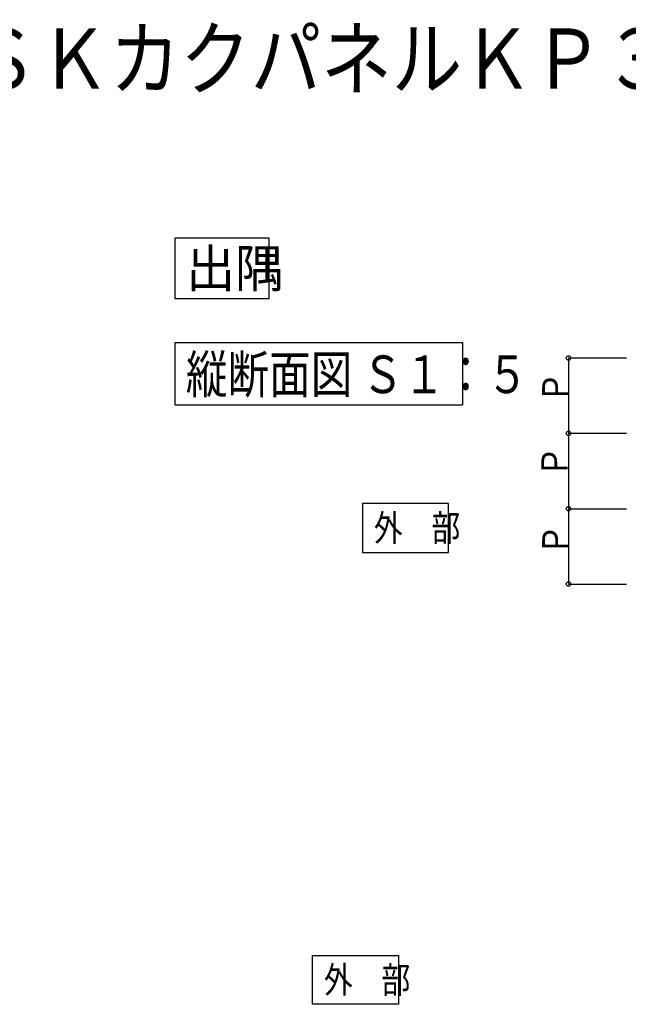
# Model space of a CAD drawing. Extents: x 23 to 399, y 31 to 281.
# Drawn here: x 213 to 294, y 150 to 281 of the extents above; entities that cross this region are included whole.
import ezdxf

# ---------------------------------------------------------------- set-up
doc = ezdxf.new("R2010")
doc.units = 0
doc.header["$LTSCALE"] = 0.5
doc.header["$MEASUREMENT"] = 0
doc.layers.add('_0-0_0', color=7, linetype='CONTINUOUS')
doc.layers.add('_0-1_レイヤ1', color=7, linetype='CONTINUOUS')
doc.styles.get("Standard").update_dxf_attribs({"font": 'txt', "bigfont": 'bigfont.shx'})

msp = doc.modelspace()

# ---------------------------------------------------------------- linework, layer by layer
at = {"layer": '_0-0_0', "color": 4, "linetype": 'Continuous'}
for p, q in [((246.22, 251.8), (233.72, 251.8)), ((233.72, 251.8), (233.72, 243.8)), ((246.22, 243.8), (246.22, 251.8)), ((233.72, 243.8), (246.22, 243.8)), ((233.72, 237.96), (271.89, 237.96)), ((233.72, 237.96), (233.72, 229.69)), ((271.89, 237.96), (271.89, 229.69)), ((285.98, 235.9), (285.98, 205.89)), ((285.98, 235.9), (293.67, 235.9)), ((233.72, 229.69), (271.89, 229.69)), ((285.98, 225.9), (293.67, 225.9)), ((270.04, 216.6), (258.63, 216.6)), ((258.63, 216.6), (258.63, 210.1)), ((270.04, 210.1), (270.04, 216.6)), ((285.98, 215.89), (293.67, 215.89)), ((258.63, 210.1), (270.04, 210.1)), ((285.98, 205.89), (293.67, 205.89)), ((252, 156.6), (263.41, 156.6)), ((252, 150.1), (252, 156.6)), ((263.41, 156.6), (263.41, 150.1)), ((263.41, 150.1), (252, 150.1))]:
    msp.add_line(p, q, dxfattribs=at)
for centre in [(285.98, 235.9), (285.98, 225.9), (285.98, 215.89), (285.98, 205.89)]:
    msp.add_circle(centre, 0.3, dxfattribs=at)

# ---------------------------------------------------------------- texts
at = {"layer": '_0-0_0', "color": 7}
for s, height, width, p in [('出隅', 5, 0.95, (235.22, 245.3)), ('縦断面図 Ｓ１：５', 5, 0.81, (235.17, 231.23)), ('外\u3000部', 3.5, 0.8, (260.13, 211.6)), ('外\u3000部', 3.5, 0.8, (253.5, 151.6))]:
    msp.add_text(s, height=height, dxfattribs=dict(at, width=width)).set_placement(p)
at = {"layer": '_0-0_0', "color": 7, "width": 0.857143}
for p in [(285.98, 229.93), (285.86, 220.07), (285.98, 209.71)]:
    msp.add_text('Ｐ', height=3.5, rotation=90, dxfattribs=at).set_placement(p)
at = {"layer": '_0-1_レイヤ1', "color": 7, "width": 0.8575}
msp.add_text('スカイマーカー\u3000ＳＫカクパネルＫＰ３０横ばり図', height=8, dxfattribs=at).set_placement((131.47, 271.64))

doc.saveas('drawing.dxf')
